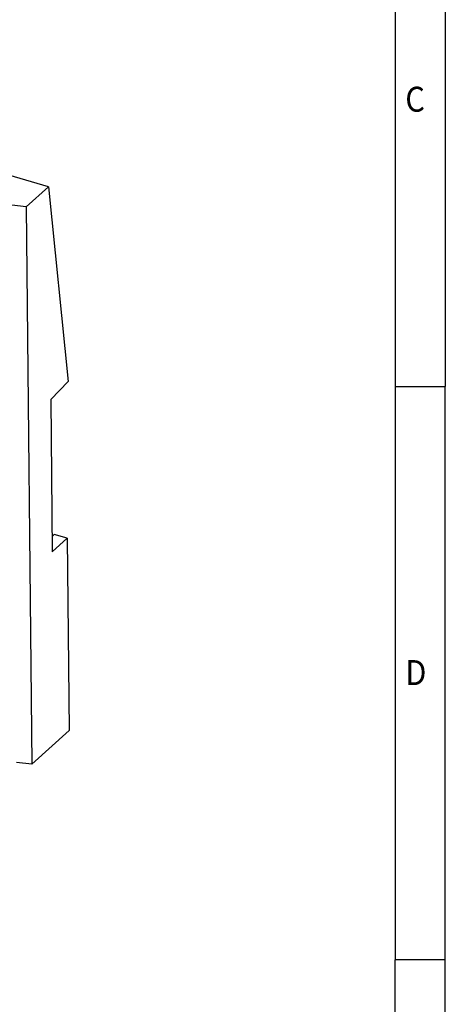
# Model space of a CAD drawing. Units: millimetres. Extents: x -97 to 323, y 688 to 985.
# Drawn here: x 281 to 323, y 745 to 844 of the extents above; entities that cross this region are included whole.
import ezdxf

# ---------------------------------------------------------------- set-up
doc = ezdxf.new("R2010")
doc.units = ezdxf.units.MM
doc.layers.add('1', color=7, linetype='Continuous')
doc.styles.add('CONVERTER_11', font='txt.shx', dxfattribs={"width": 0.9})

# ---------------------------------------------------------------- blocks, each defined once
blk = doc.blocks.new('TRIO_PS_2G_3AC_24DC_40-select__1', base_point=(392.28, 1476.35))
at = {"color": 7, "linetype": 'Continuous'}
for p, q in [((566.79, 1654.69), (471.53, 1682.19)), ((566.79, 1654.69), (562.29, 1650.66)), ((566.79, 1654.69), (570.68, 1615.69)), ((562.29, 1650.66), (555.16, 1651.45)), ((562.29, 1650.66), (563.43, 1539.08)), ((567.23, 1612.08), (570.68, 1615.69)), ((567.23, 1612.08), (567.54, 1581.61)), ((567.94, 1585.04), (567.51, 1584.66)), ((570.54, 1584.29), (567.54, 1581.61)), ((570.54, 1584.29), (567.94, 1585.04)), ((570.54, 1584.29), (570.93, 1545.8)), ((563.43, 1539.08), (570.93, 1545.8)), ((563.43, 1539.08), (560.4, 1539.41))]:
    blk.add_line(p, q, dxfattribs=at)
blk = doc.blocks.new('Allg1', base_point=(462, 1584))
blk.add_blockref('TRIO_PS_2G_3AC_24DC_40-select__1', (392.28, 1476.35))
blk = doc.blocks.new('_rahmen', base_point=(318.069, 687.554))
at = {"layer": '1', "color": 6, "linetype": 'Continuous'}
for p, q in [((318.069, 864.754), (318.069, 807.354)), ((318.069, 807.354), (318.069, 749.954)), ((318.069, 713.804), (318.069, 749.954))]:
    blk.add_line(p, q, dxfattribs=at)
at = {"layer": '1', "color": 2, "linetype": 'Continuous'}
for p, q in [((323.069, 864.754), (323.069, 807.354)), ((318.069, 807.354), (323.069, 807.354)), ((323.069, 749.954), (323.069, 807.354)), ((323.069, 749.954), (318.069, 749.954)), ((323.069, 692.554), (323.069, 749.954))]:
    blk.add_line(p, q, dxfattribs=at)
at = {"layer": '1', "color": 7, "style": 'CONVERTER_11', "width": 0.9}
for s, p in [('C', (319.069, 834.854)), ('D', (319.069, 777.454))]:
    blk.add_text(s, height=2.5, dxfattribs=at).set_placement(p)
blk = doc.blocks.new('A3I_CS', base_point=(318.069, 687.554))
at = {"layer": '1'}
blk.add_blockref('_rahmen', (318.069, 687.554), dxfattribs=at)
blk = doc.blocks.new('1')
blk.add_blockref('A3I_CS', (318.069, 687.554))
at = {"xscale": 0.5, "yscale": 0.5, "zscale": 0.5}
blk.add_blockref('Allg1', (231, 792), dxfattribs=at)

msp = doc.modelspace()

# ---------------------------------------------------------------- block references
at = {"layer": '1'}
msp.add_blockref('1', (0, 0), dxfattribs=at)

doc.saveas('drawing.dxf')
